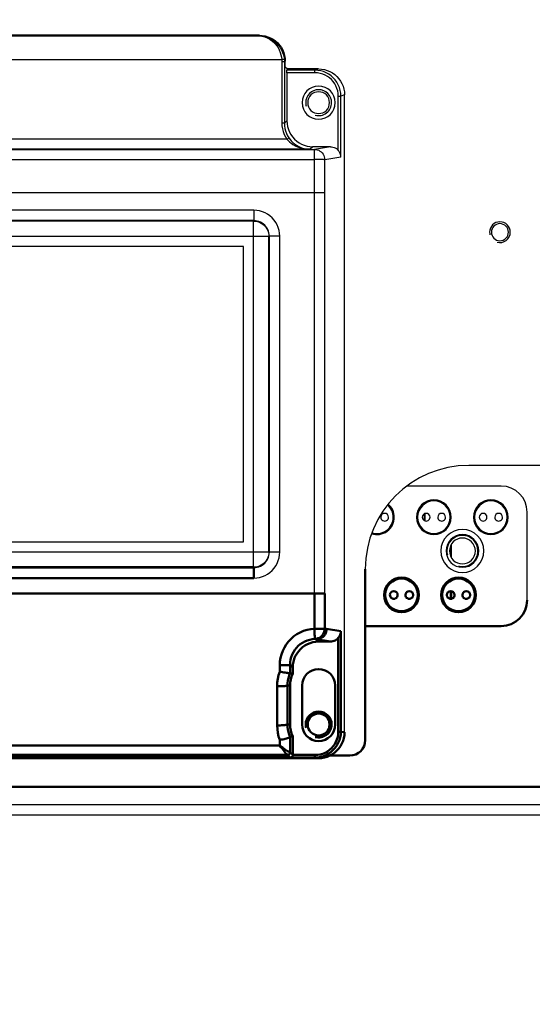
# Model space of a CAD drawing. Units: millimetres. Extents: x -2422 to 476, y -9 to 1613.
# Drawn here: x -1573 to -1474, y 290 to 480 of the extents above; entities that cross this region are included whole.
import ezdxf

# ---------------------------------------------------------------- set-up
doc = ezdxf.new("R2010")
doc.units = ezdxf.units.MM
doc.header["$LTSCALE"] = 5
doc.header["$PDMODE"] = 3
doc.header["$PDSIZE"] = 0.3125
doc.layers.get('0').update_dxf_attribs({"linetype": 'CONTINUOUS'})
doc.layers.get('Defpoints').update_dxf_attribs({"linetype": 'CONTINUOUS'})
doc.layers.add('02_ACHSEN', color=7, linetype='CONTINUOUS')
doc.layers.add('AM_0 ( Kontur 0.5 )', color=7, linetype='CONTINUOUS', lineweight=50)
doc.layers.add('AM_5 ( Bemassung)', color=3, linetype='CONTINUOUS', lineweight=25)
doc.styles.get("Standard").update_dxf_attribs({"font": 'times.ttf'})
doc.dimstyles.new('BENUTZERDEFINIERTE NORM$0', dxfattribs={"dimtxt": 3.5, "dimasz": 2.5, "dimexe": 1, "dimexo": 0, "dimgap": 1.5, "dimtad": 1, "dimdsep": 46, "dimtxsty": 'STANDARD', "dimcen": 0, "dimclrd": 256, "dimclre": 256, "dimclrt": 6, "dimadec": 0, "dimazin": 2, "dimtp": 0.1, "dimtm": 0.1, "dimtfac": 0.71, "dimtmove": 0, "dimatfit": 3, "dimfxl": 1, "dimlwd": -1, "dimlwe": -1, "dimarcsym": 0})

# ---------------------------------------------------------------- blocks, each defined once
blk = doc.blocks.new('*D21')
at = {"layer": 'AM_5 ( Bemassung)', "transparency": 16777216}
for p, q in [((-1920.38, 350.88), (-1920.38, -8.52)), ((-651.38, 350.88), (-651.38, -8.52)), ((-676.38, 1.48), (-1895.38, 1.48))]:
    blk.add_line(p, q, dxfattribs=at)
for points in [[(-1895.38, 5.65), (-1895.38, -2.68), (-1920.38, 1.48)], [(-676.38, 5.65), (-676.38, -2.68), (-651.38, 1.48)]]:
    blk.add_solid(points, dxfattribs=at)
at = {"layer": 'Defpoints', "color": 0, "transparency": 16777216}
for p in [(-1920.38, 350.88), (-651.38, 350.88), (-1920.38, 1.48)]:
    blk.add_point(p, dxfattribs=at)
at = {"layer": 'AM_5 ( Bemassung)', "color": 6, "transparency": 16777216, "insert": (-1259.37, 34.34), "char_height": 35, "attachment_point": 5}
blk.add_mtext('1269', dxfattribs=at)
blk = doc.blocks.new('*D24')
at = {"layer": 'AM_5 ( Bemassung)', "transparency": 16777216}
for p, q in [((-2005.88, 295.88), (-2005.88, 545.3)), ((-565.88, 295.88), (-565.88, 545.3)), ((-1980.88, 535.3), (-590.88, 535.3))]:
    blk.add_line(p, q, dxfattribs=at)
for points in [[(-1980.88, 539.46), (-1980.88, 531.13), (-2005.88, 535.3)], [(-590.88, 539.46), (-590.88, 531.13), (-565.88, 535.3)]]:
    blk.add_solid(points, dxfattribs=at)
at = {"layer": 'Defpoints', "color": 0, "transparency": 16777216}
for p in [(-565.88, 535.3), (-2005.88, 295.88), (-565.88, 295.88)]:
    blk.add_point(p, dxfattribs=at)
at = {"layer": 'AM_5 ( Bemassung)', "color": 6, "transparency": 16777216, "insert": (-1285.88, 568.1), "char_height": 35, "attachment_point": 5}
blk.add_mtext('1440', dxfattribs=at)

msp = doc.modelspace()

# ---------------------------------------------------------------- linework, layer by layer
at = {"color": 7, "linetype": 'Continuous'}
for p, q in [((-1526.82075, 476.87755), (-1623.94883, 476.87755)), ((-1521.82094, 470.81421), (-1521.82094, 471.87775)), ((-1521.82094, 470.81421), (-1521.38462, 470.37788)), ((-1521.50679, 469.64216), (-1521.50679, 460.37769)), ((-1521.50251, 470.14209), (-1521.38462, 470.37788)), ((-1515.38708, 470.37788), (-1521.38462, 470.37788)), ((-1510.38479, 342.37579), (-1510.38479, 465.38169)), ((-1513.12033, 455.37788), (-1516.50698, 455.37788)), ((-1529.87607, 436.13661), (-1620.89352, 436.13661)), ((-1529.88479, 436.12788), (-1620.88479, 436.12788)), ((-1529.87607, 436.13661), (-1529.88479, 436.12788)), ((-1529.88479, 379.12788), (-1529.88479, 436.12788)), ((-1529.87607, 379.11915), (-1529.87607, 436.13661)), ((-1480.13479, 389.87788), (-1498.37299, 389.87788)), ((-1494.98479, 384.53832), (-1494.98479, 383.21779)), ((-1494.88479, 384.58017), (-1494.88479, 383.17595)), ((-1475.13479, 367.87788), (-1475.13479, 384.87788)), ((-1620.89352, 379.11915), (-1529.87607, 379.11915)), ((-1620.88479, 379.12788), (-1529.88479, 379.12788)), ((-1529.87607, 379.11915), (-1529.88479, 379.12788)), ((-1489.88479, 378.45656), (-1489.88479, 376.27837)), ((-1489.78479, 378.63749), (-1489.78479, 376.09744)), ((-697.38479, 328.37788), (-1883.38479, 328.37788))]:
    msp.add_line(p, q, dxfattribs=at)
at = {"color": 9, "linetype": 'Continuous'}
for p, q in [((-1623.8273, 476.75602), (-1526.94229, 476.75602)), ((-1526.94229, 476.75602), (-1526.82075, 476.87755)), ((-1628.26773, 472.19122), (-1522.50185, 472.19117)), ((-1521.98158, 471.71711), (-1521.82094, 471.87775)), ((-1516.09504, 469.64216), (-1521.50679, 469.64216)), ((-1516.09511, 470.14209), (-1521.50251, 470.14209)), ((-1515.38708, 470.37788), (-1516.09511, 470.14209)), ((-1511.59299, 454.67115), (-1511.59299, 465.14559)), ((-1510.38479, 465.38169), (-1511.09367, 465.14553)), ((-1511.09367, 453.38285), (-1511.09367, 465.14553)), ((-1521.98839, 459.89613), (-1521.50679, 460.37769)), ((-1521.52522, 456.80205), (-1629.24436, 456.80205)), ((-1634.55982, 454.86343), (-1516.20977, 454.86343)), ((-1517.01131, 454.87356), (-1633.75828, 454.87356)), ((-1516.50698, 455.37788), (-1517.01131, 454.87356)), ((-1513.12033, 455.37788), (-1516.20977, 454.86343)), ((-1634.55982, 452.90608), (-1516.20977, 452.90608)), ((-1511.09367, 453.38285), (-1514.21251, 452.86351)), ((-1634.55628, 446.52088), (-1516.21331, 446.52088)), ((-1516.21331, 369.17089), (-1516.21331, 446.52088)), ((-1514.21605, 369.17088), (-1514.21605, 446.52088)), ((-1527.90198, 443.1105), (-1622.86761, 443.1105)), ((-1527.90202, 441.11058), (-1622.86757, 441.11058)), ((-1527.9809, 441.03166), (-1622.78868, 441.03166)), ((-1527.9809, 441.03166), (-1527.90202, 441.11058)), ((-1527.9809, 438.03177), (-1622.78868, 438.03177)), ((-1527.9809, 377.22399), (-1527.9809, 438.03177)), ((-1524.98102, 438.03177), (-1524.9021, 438.11066)), ((-1524.98102, 377.22399), (-1524.98102, 438.03177)), ((-1524.9021, 377.14511), (-1524.9021, 438.11066)), ((-1522.90217, 377.14507), (-1522.90217, 438.11069)), ((-1622.78868, 377.22399), (-1527.9809, 377.22399)), ((-1524.98102, 377.22399), (-1524.9021, 377.14511)), ((-697.38479, 326.37788), (-1883.38479, 326.37788))]:
    msp.add_line(p, q, dxfattribs=at)
for points in [[(-1526.94229, 476.75602), (-1526.35228, 476.70633), (-1525.77373, 476.57), (-1525.22733, 476.35501), (-1524.72204, 476.07104), (-1524.26714, 475.73106), (-1523.86634, 475.34725), (-1523.52148, 474.9318), (-1523.23115, 474.49423), (-1522.99334, 474.0432), (-1522.80451, 473.58397), (-1522.66148, 473.12062), (-1522.56139, 472.65602), (-1522.50185, 472.19117)], [(-1526.94229, 476.75602), (-1526.28615, 476.7069), (-1525.64276, 476.57113), (-1525.03512, 476.35667), (-1524.47319, 476.07319), (-1523.9673, 475.73365), (-1523.52158, 475.35023), (-1523.13807, 474.93512), (-1522.8152, 474.49783), (-1522.55073, 474.04703), (-1522.34075, 473.58799), (-1522.18168, 473.12477), (-1522.07037, 472.66027), (-1522.00418, 472.19562)], [(-1522.00418, 472.19562), (-1522.01833, 472.20384), (-1522.05618, 472.20931), (-1522.11588, 472.21176), (-1522.19449, 472.21108), (-1522.28818, 472.2073), (-1522.39234, 472.2006), (-1522.50187, 472.19132)], [(-1522.50185, 472.19117), (-1522.49052, 472.04776), (-1522.48375, 471.90393), (-1522.48156, 471.7599)], [(-1522.48156, 471.7599), (-1522.48415, 468.03217), (-1522.48644, 464.08536), (-1522.48837, 459.91915)], [(-1521.98158, 471.71711), (-1521.99494, 471.72658), (-1522.03244, 471.73558), (-1522.0922, 471.74366), (-1522.17128, 471.75043), (-1522.26574, 471.75555), (-1522.37091, 471.75875), (-1522.48156, 471.7599)], [(-1522.00418, 472.19562), (-1521.99156, 472.03639), (-1521.98403, 471.87687), (-1521.98158, 471.71711)], [(-1521.98158, 471.71711), (-1521.98417, 467.9956), (-1521.98646, 464.05536), (-1521.98839, 459.89613)], [(-1511.09367, 465.14553), (-1511.12511, 465.70472), (-1511.21897, 466.2569), (-1511.37408, 466.79516), (-1511.58851, 467.31266), (-1511.85955, 467.80292), (-1512.18384, 468.25982), (-1512.55732, 468.67761), (-1512.97534, 469.05104), (-1513.43267, 469.37542), (-1513.92358, 469.64664), (-1514.44191, 469.86126), (-1514.98118, 470.01658), (-1515.53457, 470.11058), (-1516.09511, 470.14209)], [(-1516.09504, 469.64216), (-1516.09504, 469.75221), (-1516.09504, 469.85685), (-1516.09504, 469.95097), (-1516.09504, 470.02995), (-1516.09504, 470.08991), (-1516.09504, 470.12791), (-1516.09504, 470.14209)], [(-1511.59299, 465.14559), (-1511.62124, 465.64875), (-1511.70568, 466.14573), (-1511.84527, 466.63017), (-1512.03827, 467.09594), (-1512.28224, 467.53719), (-1512.57415, 467.94839), (-1512.91036, 468.3244), (-1513.28666, 468.66047), (-1513.69836, 468.95239), (-1514.14029, 469.19645), (-1514.60691, 469.38958), (-1515.09239, 469.52931), (-1515.59057, 469.61387), (-1516.09504, 469.64216)], [(-1511.59299, 465.14559), (-1511.48537, 465.14559), (-1511.38281, 465.14559), (-1511.29009, 465.14559), (-1511.21157, 465.14559), (-1511.15093, 465.14559), (-1511.111, 465.14559), (-1511.09367, 465.14559)], [(-1522.48837, 459.91915), (-1522.46186, 459.37649), (-1522.38035, 458.8301), (-1522.24321, 458.29003), (-1522.05207, 457.76603), (-1521.81074, 457.26724), (-1521.52522, 456.80205)], [(-1521.98839, 459.89609), (-1522.00175, 459.9012), (-1522.03925, 459.90605), (-1522.09902, 459.9104), (-1522.17809, 459.91405), (-1522.27255, 459.9168), (-1522.37772, 459.91853), (-1522.48837, 459.91915)], [(-1521.98839, 459.89613), (-1521.96431, 459.40351), (-1521.89023, 458.90763), (-1521.76559, 458.41748), (-1521.59186, 457.94193), (-1521.3725, 457.48924), (-1521.11291, 457.06696)], [(-1521.52523, 456.80205), (-1521.29723, 456.55457), (-1521.02931, 456.30341), (-1520.7153, 456.05115), (-1520.34736, 455.80114), (-1519.92276, 455.56178), (-1519.43797, 455.34151), (-1518.89407, 455.1513), (-1518.29916, 455.00337), (-1517.66452, 454.90815), (-1517.01131, 454.87356)], [(-1521.11291, 457.06696), (-1521.12573, 457.06206), (-1521.15777, 457.04379), (-1521.2075, 457.01303), (-1521.2725, 456.97126), (-1521.34967, 456.92049), (-1521.43528, 456.86316), (-1521.52521, 456.80203)], [(-1521.11291, 457.06696), (-1520.9057, 456.78576), (-1520.6622, 456.50028), (-1520.37682, 456.21353), (-1520.04246, 455.92928), (-1519.65663, 455.6571), (-1519.21613, 455.40657), (-1518.72194, 455.19015), (-1518.1814, 455.02175), (-1517.60479, 454.91322), (-1517.01131, 454.87356)], [(-1516.20977, 454.86343), (-1515.92596, 454.84301), (-1515.64755, 454.78231), (-1515.38059, 454.68256), (-1515.13048, 454.54579), (-1514.90234, 454.37478), (-1514.7008, 454.17302), (-1514.52997, 453.94461), (-1514.39332, 453.69419), (-1514.29365, 453.42687), (-1514.23296, 453.14809), (-1514.21251, 452.86351)], [(-1516.20977, 452.90608), (-1516.20977, 453.18482), (-1516.20977, 453.45728), (-1516.20977, 453.7181), (-1516.20977, 453.96218), (-1516.20977, 454.18475), (-1516.20977, 454.38143), (-1516.20977, 454.54838), (-1516.20977, 454.68232), (-1516.20977, 454.78064), (-1516.20977, 454.84141), (-1516.20977, 454.86343)], [(-1516.21331, 446.52088), (-1516.21242, 449.71366), (-1516.20977, 452.90608)], [(-1514.21251, 452.86351), (-1514.25132, 452.86995), (-1514.3352, 452.87625), (-1514.46222, 452.88225), (-1514.62945, 452.88783), (-1514.83305, 452.89284), (-1515.06833, 452.89718), (-1515.32988, 452.90075), (-1515.61168, 452.90346), (-1515.90724, 452.90525), (-1516.20977, 452.90608)], [(-1514.21605, 446.52088), (-1514.21516, 449.69265), (-1514.21251, 452.86351)], [(-1516.21331, 446.52088), (-1515.91078, 446.52088), (-1515.61522, 446.52088), (-1515.33343, 446.52088), (-1515.07188, 446.52088), (-1514.8366, 446.52088), (-1514.633, 446.52088), (-1514.46576, 446.52088), (-1514.33874, 446.52088), (-1514.25486, 446.52088), (-1514.21605, 446.52088)], [(-1522.90217, 438.11069), (-1522.93297, 438.66484), (-1523.02621, 439.21749), (-1523.18154, 439.75862), (-1523.39668, 440.27877), (-1523.66804, 440.77004), (-1523.99252, 441.22751), (-1524.36679, 441.64635), (-1524.78567, 442.02056), (-1525.24317, 442.34497), (-1525.73456, 442.61631), (-1526.25484, 442.83141), (-1526.79592, 442.98663), (-1527.34829, 443.07975), (-1527.90198, 443.1105)], [(-1527.90198, 443.1105), (-1527.90198, 442.82744), (-1527.90198, 442.55008), (-1527.90198, 442.28401), (-1527.90198, 442.03457), (-1527.90198, 441.80679), (-1527.90198, 441.60526), (-1527.90198, 441.43403), (-1527.90198, 441.29655), (-1527.90198, 441.19559), (-1527.90198, 441.13318), (-1527.90198, 441.11058)], [(-1527.9809, 438.03177), (-1527.9809, 438.42119), (-1527.9809, 438.80401), (-1527.9809, 439.17377), (-1527.9809, 439.52421), (-1527.9809, 439.84939), (-1527.9809, 440.14382), (-1527.9809, 440.4025), (-1527.9809, 440.62108), (-1527.9809, 440.79584), (-1527.9809, 440.92383), (-1527.9809, 441.00288), (-1527.9809, 441.03166)], [(-1527.9809, 441.03166), (-1527.58971, 441.00601), (-1527.20484, 440.92948), (-1526.83324, 440.80336), (-1526.48127, 440.62982), (-1526.15497, 440.41182), (-1525.8599, 440.15309), (-1525.60113, 439.85806), (-1525.38308, 439.53178), (-1525.20948, 439.17983), (-1525.08331, 438.80823), (-1525.00671, 438.42335), (-1524.98102, 438.03177)], [(-1524.9021, 438.11066), (-1524.92057, 438.44327), (-1524.9765, 438.77488), (-1525.0697, 439.09956), (-1525.19878, 439.41165), (-1525.36159, 439.70641), (-1525.55627, 439.98088), (-1525.78082, 440.23217), (-1526.03214, 440.45668), (-1526.30662, 440.65131), (-1526.60144, 440.8141), (-1526.91361, 440.94315), (-1527.23825, 441.03627), (-1527.56969, 441.09214), (-1527.90202, 441.11058)], [(-1524.98102, 438.03177), (-1525.0098, 438.03177), (-1525.08887, 438.03177), (-1525.21688, 438.03177), (-1525.39167, 438.03177), (-1525.61028, 438.03177), (-1525.86901, 438.03177), (-1526.16348, 438.03177), (-1526.4887, 438.03177), (-1526.83918, 438.03177), (-1527.20897, 438.03177), (-1527.59182, 438.03177), (-1527.9809, 438.03177)], [(-1522.90217, 438.11069), (-1523.18523, 438.11069), (-1523.46259, 438.11069), (-1523.72867, 438.11069), (-1523.97811, 438.11069), (-1524.20589, 438.11069), (-1524.40742, 438.11069), (-1524.57865, 438.11069), (-1524.71613, 438.11069), (-1524.81709, 438.11069), (-1524.87949, 438.11069), (-1524.9021, 438.11069)], [(-1527.9809, 377.22399), (-1527.59149, 377.22399), (-1527.20866, 377.22399), (-1526.8389, 377.22399), (-1526.48847, 377.22399), (-1526.16329, 377.22399), (-1525.86886, 377.22399), (-1525.61017, 377.22399), (-1525.3916, 377.22399), (-1525.21684, 377.22399), (-1525.08885, 377.22399), (-1525.0098, 377.22399), (-1524.98102, 377.22399)], [(-1524.98102, 377.22399), (-1525.00666, 376.8328), (-1525.0832, 376.44793), (-1525.20931, 376.07633), (-1525.38286, 375.72436), (-1525.60086, 375.39805), (-1525.85959, 375.10299), (-1526.15462, 374.84422), (-1526.4809, 374.62617), (-1526.83285, 374.45257), (-1527.20444, 374.32639), (-1527.58932, 374.2498), (-1527.9809, 374.22411)], [(-1527.9809, 374.22411), (-1527.9809, 374.25289), (-1527.9809, 374.33196), (-1527.9809, 374.45997), (-1527.9809, 374.63476), (-1527.9809, 374.85337), (-1527.9809, 375.1121), (-1527.9809, 375.40656), (-1527.9809, 375.73179), (-1527.9809, 376.08227), (-1527.9809, 376.45206), (-1527.9809, 376.83491), (-1527.9809, 377.22399)], [(-1527.90202, 374.14518), (-1527.5694, 374.16366), (-1527.2378, 374.21959), (-1526.91312, 374.31279), (-1526.60102, 374.44187), (-1526.30627, 374.60468), (-1526.0318, 374.79936), (-1525.7805, 375.02391), (-1525.556, 375.27523), (-1525.36137, 375.54971), (-1525.19858, 375.84453), (-1525.06953, 376.15669), (-1524.9764, 376.48134), (-1524.92054, 376.81277), (-1524.9021, 377.14511)], [(-1527.90198, 372.14526), (-1527.34783, 372.17606), (-1526.79518, 372.2693), (-1526.25406, 372.42463), (-1525.7339, 372.63977), (-1525.24263, 372.91113), (-1524.78517, 373.23561), (-1524.36632, 373.60988), (-1523.99212, 374.02876), (-1523.6677, 374.48626), (-1523.39637, 374.97764), (-1523.18127, 375.49793), (-1523.02604, 376.03901), (-1522.93292, 376.59138), (-1522.90217, 377.14507)], [(-1522.90217, 377.14507), (-1523.18523, 377.14507), (-1523.46259, 377.14507), (-1523.72867, 377.14507), (-1523.97811, 377.14507), (-1524.20589, 377.14507), (-1524.40742, 377.14507), (-1524.57865, 377.14507), (-1524.71613, 377.14507), (-1524.81709, 377.14507), (-1524.87949, 377.14507), (-1524.9021, 377.14507)]]:
    msp.add_lwpolyline(points, dxfattribs=at)
at = {"color": 7, "linetype": 'Continuous'}
for points in [[(-1526.82075, 476.87755), (-1526.26093, 476.84612), (-1525.70815, 476.7522), (-1525.16937, 476.59698), (-1524.65137, 476.38242), (-1524.16065, 476.11121), (-1523.70339, 475.78677), (-1523.28533, 475.41317), (-1522.91173, 474.99511), (-1522.58729, 474.53785), (-1522.31608, 474.04713), (-1522.10152, 473.52913), (-1521.9463, 472.99035), (-1521.85238, 472.43757), (-1521.82094, 471.87775)], [(-1521.50679, 469.64216), (-1521.50671, 469.73863), (-1521.50647, 469.83148), (-1521.50607, 469.91722), (-1521.50554, 469.99261), (-1521.50489, 470.05484), (-1521.50415, 470.10156), (-1521.50335, 470.13101), (-1521.50251, 470.14209)], [(-1515.38708, 470.37788), (-1514.82626, 470.34641), (-1514.27265, 470.25241), (-1513.73321, 470.09709), (-1513.21474, 469.88246), (-1512.72374, 469.61124), (-1512.26636, 469.28688), (-1511.84832, 468.91347), (-1511.47483, 468.49573), (-1511.15056, 468.03891), (-1510.87954, 467.54873), (-1510.66515, 467.03132), (-1510.51006, 466.49317), (-1510.41621, 465.94099), (-1510.38479, 465.38169)], [(-1521.50679, 460.37769), (-1521.47536, 459.81786), (-1521.38144, 459.26509), (-1521.22622, 458.72631), (-1521.01166, 458.2083), (-1520.74045, 457.71759), (-1520.41601, 457.26033), (-1520.04241, 456.84227), (-1519.62435, 456.46867), (-1519.16709, 456.14423), (-1518.67637, 455.87302), (-1518.15837, 455.65846), (-1517.61959, 455.50324), (-1517.06681, 455.40932), (-1516.50698, 455.37788)], [(-1513.12033, 455.37788), (-1512.87249, 455.36251), (-1512.62865, 455.31666), (-1512.39242, 455.24107), (-1512.16744, 455.13692), (-1511.95711, 455.00582), (-1511.76465, 454.84977), (-1511.59299, 454.67115)], [(-1511.09367, 453.38285), (-1511.11621, 453.6342), (-1511.16581, 453.86627), (-1511.23453, 454.07271), (-1511.31549, 454.25348), (-1511.40402, 454.41136), (-1511.49729, 454.54981), (-1511.59299, 454.67115)]]:
    msp.add_lwpolyline(points, dxfattribs=at)
for centre, radius, start, end in [((-1515.38479, 463.87788), 3.20018, 90, 270), ((-1515.38479, 463.87788), 3.20018, 270, 90), ((-1480.13479, 384.87788), 5, 0, 90), ((-1504.13479, 383.87788), 3.15, 0, 49.2035514), ((-1504.13479, 383.87788), 3.35, 0, 49.3819902), ((-1493.13479, 383.87788), 3.35, 0, 180), ((-1493.13479, 383.87788), 3.15, 0, 180), ((-1482.13479, 383.87788), 3.35, 0, 180), ((-1482.13479, 383.87788), 3.15, 0, 180), ((-1504.13479, 383.87788), 3.35, 251.8746127, 0), ((-1504.13479, 383.87788), 3.15, 251.980638, 0), ((-1493.13479, 383.87788), 3.35, 180, 0), ((-1493.13479, 383.87788), 3.15, 180, 0), ((-1482.13479, 383.87788), 3.35, 180, 0), ((-1482.13479, 383.87788), 3.15, 180, 0), ((-1487.63479, 377.36746), 4.15, 0, 180), ((-1487.63479, 377.36746), 3.15, 0, 180), ((-1487.63479, 377.36746), 4.15, 180, 0), ((-1487.63479, 377.36746), 3.15, 180, 0)]:
    msp.add_arc(centre, radius, start, end, dxfattribs=at)
at = {"color": 2, "linetype": 'Continuous'}
for centre, radius, start, end in [((-1515.38479, 463.87788), 2.5, 0, 180), ((-1515.38479, 463.87788), 2.5, 180, 195), ((-1515.38479, 463.87788), 2.5, 255, 0), ((-1480.38479, 438.87788), 2, 0, 180), ((-1480.38479, 438.87788), 2, 180, 195), ((-1480.38479, 438.87788), 2, 255, 0), ((-1487.63479, 377.36746), 3, 0, 180), ((-1487.63479, 377.36746), 3, 180, 195), ((-1487.63479, 377.36746), 3, 255, 0)]:
    msp.add_arc(centre, radius, start, end, dxfattribs=at)
at = {"layer": '02_ACHSEN', "color": 7, "linetype": 'Continuous'}
msp.add_line((-1424.38479, 393.87788), (-1486.38479, 393.87788), dxfattribs=at)
for centre, radius, start, end in [((-1515.38479, 463.87788), 2.1, 90, 270), ((-1515.38479, 463.87788), 2.1, 270, 90), ((-1480.38479, 438.87788), 1.65, 0, 180), ((-1480.38479, 438.87788), 1.65, 180, 0), ((-1486.38479, 373.87788), 20, 90, 180), ((-1502.63478, 383.87804), 0.75, 0.0001227, 180.0001227), ((-1502.63478, 383.87804), 0.75, 180.0001227, 0.0001227), ((-1494.63478, 383.87806), 0.75, 0.0001227, 180.0001227), ((-1494.63478, 383.87806), 0.75, 180.0001227, 0.0001227), ((-1491.63478, 383.87806), 0.75, 0.0001227, 180.0001227), ((-1491.63478, 383.87806), 0.75, 180.0001227, 0.0001227), ((-1483.63478, 383.87808), 0.75, 0.0001227, 180.0001227), ((-1483.63478, 383.87808), 0.75, 180.0001227, 0.0001227), ((-1480.63478, 383.87809), 0.75, 0.0001227, 180.0001227), ((-1480.63478, 383.87809), 0.75, 180.0001227, 0.0001227), ((-1487.63479, 377.36746), 2.5, 0, 180), ((-1487.63479, 377.36746), 2.5, 180, 0)]:
    msp.add_arc(centre, radius, start, end, dxfattribs=at)
at = {"layer": 'AM_0 ( Kontur 0.5 )'}
for p, q in [((-1622.86757, 374.14518), (-1527.90202, 374.14518)), ((-1622.78868, 374.22411), (-1527.9809, 374.22411)), ((-1527.9809, 374.22411), (-1527.90202, 374.14518)), ((-1506.38479, 340.87788), (-1506.38479, 373.87788)), ((-1622.86761, 372.14526), (-1527.90198, 372.14526)), ((-1634.55628, 369.17089), (-1516.21331, 369.17089)), ((-1489.88479, 369.62806), (-1489.88479, 368.12807)), ((-1489.78479, 369.6168), (-1489.78479, 368.13933)), ((-1513.84017, 362.33025), (-1511.09367, 361.87291)), ((-1511.09367, 342.49388), (-1511.09367, 361.87291)), ((-1506.38479, 362.87788), (-1480.13479, 362.87788)), ((-1515.83743, 360.33033), (-1513.12033, 359.87788)), ((-1515.83743, 360.33033), (-1515.38498, 359.87788)), ((-1513.12033, 359.87788), (-1515.38498, 359.87788)), ((-1511.59299, 342.49383), (-1511.59299, 360.58461)), ((-1520.89705, 355.39028), (-1520.38479, 354.87807)), ((-1520.89636, 353.77821), (-1520.38479, 353.66917)), ((-1520.38479, 354.87807), (-1520.38479, 353.66917)), ((-1521.39519, 351.37788), (-1520.88479, 351.37788)), ((-1520.88479, 351.37788), (-1520.88479, 343.87788)), ((-1518.58462, 351.37788), (-1518.58462, 343.87788)), ((-1512.18497, 343.87788), (-1512.18497, 351.37788)), ((-1521.39045, 343.8779), (-1520.88479, 343.87788)), ((-1511.09367, 342.49388), (-1510.38479, 342.37579)), ((-1520.88792, 341.47931), (-1520.38479, 341.58659)), ((-1520.38479, 338.00004), (-1520.38479, 341.58659)), ((-1627.88232, 339.80677), (-1522.88727, 339.80677)), ((-1520.88602, 338.50127), (-1520.38479, 338.00004)), ((-1515.38937, 337.37788), (-1635.38022, 337.37788)), ((-1629.37468, 338.00261), (-1521.39491, 338.00261)), ((-1521.92061, 337.55214), (-1628.84898, 337.55214)), ((-1522.35634, 337.98897), (-1627.42209, 337.98897)), ((-1521.92061, 337.55214), (-1521.92826, 337.98683)), ((-1521.85636, 337.98465), (-1521.42078, 337.55654)), ((-1521.42078, 337.55654), (-1521.42077, 337.5565)), ((-1521.386, 338.00129), (-1520.88045, 337.49573)), ((-1520.88045, 337.49573), (-1516.09716, 337.49573)), ((-1520.38481, 337.99571), (-1516.0971, 337.99571)), ((-1516.09716, 337.49573), (-1515.38937, 337.37788)), ((-1509.38479, 337.87788), (-1513.20834, 337.87788)), ((-1783.38479, 331.87788), (-1363.38479, 331.87788))]:
    msp.add_line(p, q, dxfattribs=at)
for points in [[(-1527.90198, 372.14526), (-1527.90198, 372.42832), (-1527.90198, 372.70568), (-1527.90198, 372.97176), (-1527.90198, 373.2212), (-1527.90198, 373.44898), (-1527.90198, 373.65051), (-1527.90198, 373.82174), (-1527.90198, 373.95921), (-1527.90198, 374.06017), (-1527.90198, 374.12258), (-1527.90198, 374.14518)], [(-1516.20926, 362.33991), (-1516.21229, 365.75469), (-1516.21331, 369.17089)], [(-1516.21331, 369.17088), (-1515.91078, 369.17088), (-1515.61522, 369.17088), (-1515.33343, 369.17088), (-1515.07188, 369.17088), (-1514.8366, 369.17088), (-1514.633, 369.17088), (-1514.46576, 369.17088), (-1514.33874, 369.17088), (-1514.25486, 369.17088), (-1514.21605, 369.17088)], [(-1514.212, 362.3853), (-1514.21503, 365.77729), (-1514.21605, 369.17088)], [(-1522.89697, 355.29784), (-1522.86156, 356.00888), (-1522.7538, 356.719), (-1522.5738, 357.41765), (-1522.32356, 358.09454), (-1522.00686, 358.74019), (-1521.6275, 359.34828), (-1521.18876, 359.91416), (-1520.69498, 360.43225), (-1520.15224, 360.89637), (-1519.56663, 361.30182), (-1518.94295, 361.64547), (-1518.28655, 361.92412), (-1517.60547, 362.1341), (-1516.90941, 362.27291), (-1516.20926, 362.33991)], [(-1516.20926, 362.33976), (-1515.90673, 362.34065), (-1515.61117, 362.34257), (-1515.32937, 362.34547), (-1515.06782, 362.34929), (-1514.83254, 362.35393), (-1514.62894, 362.35929), (-1514.4617, 362.36525), (-1514.33469, 362.37168), (-1514.25081, 362.37841), (-1514.212, 362.38531)], [(-1516.12072, 360.38735), (-1516.12224, 360.41373), (-1516.1258, 360.48672), (-1516.13134, 360.60459), (-1516.1387, 360.76454), (-1516.14773, 360.9628), (-1516.15821, 361.19469), (-1516.16989, 361.45472), (-1516.18249, 361.73675), (-1516.19572, 362.03411), (-1516.20926, 362.33976)], [(-1514.212, 362.38531), (-1514.23532, 362.08128), (-1514.30452, 361.78431), (-1514.418, 361.50132), (-1514.57312, 361.23888), (-1514.76626, 361.00308), (-1514.99295, 360.79941), (-1515.24791, 360.63261), (-1515.52522, 360.50655), (-1515.81843, 360.42416), (-1516.12072, 360.38735)], [(-1513.84017, 362.33025), (-1513.86062, 362.04572), (-1513.92129, 361.76697), (-1514.02094, 361.49968), (-1514.15754, 361.24929), (-1514.32833, 361.02089), (-1514.52982, 360.81914), (-1514.75791, 360.64812), (-1515.00797, 360.51133), (-1515.2749, 360.41155), (-1515.55327, 360.3508), (-1515.83743, 360.33033)], [(-1514.212, 362.3853), (-1514.08806, 362.36848), (-1513.96411, 362.35013), (-1513.84017, 362.33025)], [(-1511.59299, 360.58461), (-1511.49729, 360.70596), (-1511.40402, 360.8444), (-1511.31549, 361.00228), (-1511.23453, 361.18305), (-1511.16581, 361.3895), (-1511.11621, 361.62156), (-1511.09367, 361.87291)], [(-1520.89705, 355.39028), (-1520.87184, 355.89494), (-1520.79497, 356.39883), (-1520.6665, 356.89457), (-1520.48786, 357.37487), (-1520.26174, 357.83301), (-1519.99086, 358.2645), (-1519.67757, 358.66603), (-1519.32495, 359.03366), (-1518.93736, 359.363), (-1518.51912, 359.65071), (-1518.0737, 359.89458), (-1517.60488, 360.09231), (-1517.11843, 360.24134), (-1516.62125, 360.33986), (-1516.12072, 360.38735)], [(-1515.38498, 359.87788), (-1515.94481, 359.84644), (-1516.49759, 359.75252), (-1517.03637, 359.59731), (-1517.55437, 359.38274), (-1518.04509, 359.11154), (-1518.50235, 358.78709), (-1518.92041, 358.41349), (-1519.29401, 357.99544), (-1519.61845, 357.53817), (-1519.88966, 357.04746), (-1520.10422, 356.52946), (-1520.25944, 355.99068), (-1520.35336, 355.4379), (-1520.38479, 354.87807)], [(-1516.12072, 360.38735), (-1516.02629, 360.36943), (-1515.93186, 360.35043), (-1515.83743, 360.33033)], [(-1511.59299, 360.58461), (-1511.76465, 360.40599), (-1511.95711, 360.24994), (-1512.16744, 360.11884), (-1512.39242, 360.01469), (-1512.62865, 359.9391), (-1512.87249, 359.89326), (-1513.12033, 359.87788)], [(-1522.89697, 355.29784), (-1522.61391, 355.29889), (-1522.33655, 355.30177), (-1522.07047, 355.30644), (-1521.82103, 355.3128), (-1521.59325, 355.32072), (-1521.39172, 355.33004), (-1521.22049, 355.34057), (-1521.08301, 355.35211), (-1520.98205, 355.36441), (-1520.91965, 355.37724), (-1520.89705, 355.39033)], [(-1520.89636, 353.77821), (-1520.89671, 354.58421), (-1520.89705, 355.39028)], [(-1523.39512, 351.25847), (-1523.36388, 351.97401), (-1523.26966, 352.6841), (-1523.11335, 353.38241), (-1522.89646, 354.06314)], [(-1522.89646, 354.06314), (-1522.89672, 354.68046), (-1522.89697, 355.29784)], [(-1520.89711, 353.77735), (-1520.92528, 353.76901), (-1520.99271, 353.76911), (-1521.09778, 353.77746), (-1521.23817, 353.79364), (-1521.41089, 353.81705), (-1521.6124, 353.84696), (-1521.83863, 353.88254), (-1522.08512, 353.92289), (-1522.34702, 353.96708), (-1522.61922, 354.01416), (-1522.89646, 354.06314)], [(-1521.39519, 351.37788), (-1521.37525, 351.87124), (-1521.31483, 352.36149), (-1521.21441, 352.84486), (-1521.07482, 353.31785), (-1520.89711, 353.77735)], [(-1520.89636, 353.77821), (-1520.89652, 353.77813), (-1520.89677, 353.77784), (-1520.89711, 353.77735)], [(-1523.39512, 351.25847), (-1523.11205, 351.25981), (-1522.83469, 351.26354), (-1522.56861, 351.26957), (-1522.31917, 351.27778), (-1522.09139, 351.288), (-1521.88986, 351.30004), (-1521.71863, 351.31364), (-1521.58115, 351.32853), (-1521.48019, 351.34442), (-1521.41779, 351.36098), (-1521.39519, 351.37788)], [(-1523.39037, 343.70813), (-1523.39214, 346.22336), (-1523.39372, 348.74016), (-1523.39512, 351.25847)], [(-1521.39045, 343.8779), (-1521.39221, 346.37635), (-1521.39379, 348.87637), (-1521.39519, 351.37788)], [(-1523.39037, 343.70813), (-1523.10731, 343.71005), (-1522.82994, 343.71534), (-1522.56386, 343.72391), (-1522.31441, 343.73558), (-1522.08663, 343.75012), (-1521.8851, 343.76722), (-1521.71387, 343.78656), (-1521.5764, 343.80773), (-1521.47544, 343.83031), (-1521.41304, 343.85386), (-1521.39045, 343.87788)], [(-1522.88819, 340.90495), (-1523.10607, 341.58565), (-1523.26324, 342.28368), (-1523.35826, 342.99309), (-1523.39037, 343.70813)], [(-1520.88792, 341.47931), (-1521.06664, 341.93874), (-1521.20717, 342.41169), (-1521.30844, 342.89487), (-1521.36967, 343.38476), (-1521.39045, 343.8779)], [(-1516.09716, 337.49573), (-1515.53648, 337.52722), (-1514.98291, 337.62124), (-1514.44342, 337.77661), (-1513.92484, 337.99132), (-1513.43369, 338.26266), (-1512.97611, 338.5872), (-1512.55787, 338.96082), (-1512.1842, 339.37881), (-1511.85975, 339.8359), (-1511.5886, 340.32636), (-1511.3741, 340.84402), (-1511.21895, 341.3824), (-1511.12509, 341.93466), (-1511.09367, 342.49388)], [(-1516.0971, 337.99571), (-1515.5925, 338.02402), (-1515.09415, 338.10861), (-1514.60847, 338.24841), (-1514.14162, 338.44163), (-1513.69945, 338.68582), (-1513.28752, 338.97789), (-1512.911, 339.31414), (-1512.5746, 339.69033), (-1512.28253, 340.10172), (-1512.03844, 340.54314), (-1511.84536, 341.00905), (-1511.70571, 341.4936), (-1511.62124, 341.99065), (-1511.59299, 342.49383)], [(-1510.38479, 342.37579), (-1510.41622, 341.81649), (-1510.51008, 341.26426), (-1510.66522, 340.72599), (-1510.8797, 340.20843), (-1511.15086, 339.71805), (-1511.4753, 339.26101), (-1511.849, 338.84306), (-1512.26729, 338.46945), (-1512.72493, 338.1449), (-1513.20834, 337.87788)], [(-1511.59299, 342.49383), (-1511.48537, 342.49383), (-1511.38281, 342.49383), (-1511.29009, 342.49383), (-1511.21157, 342.49383), (-1511.15093, 342.49383), (-1511.111, 342.49383), (-1511.09367, 342.49383)], [(-1520.88858, 341.47563), (-1520.91162, 341.44391), (-1520.97509, 341.40454), (-1521.0774, 341.35848), (-1521.21621, 341.30691), (-1521.3885, 341.25114), (-1521.59062, 341.19254), (-1521.8184, 341.13251), (-1522.06719, 341.07246), (-1522.33199, 341.0137), (-1522.60748, 340.95748), (-1522.88819, 340.90495)], [(-1522.88727, 339.80677), (-1522.88773, 340.35582), (-1522.88819, 340.90495)], [(-1520.88792, 341.47931), (-1520.88814, 341.47887), (-1520.88836, 341.47764), (-1520.88858, 341.47563)], [(-1520.88602, 338.50127), (-1520.88733, 339.98821), (-1520.88858, 341.47563)], [(-1522.88727, 339.80677), (-1522.59013, 339.58646), (-1522.29998, 339.37572), (-1522.02847, 339.18295), (-1521.78102, 339.0117), (-1521.56274, 338.86515), (-1521.37547, 338.74404), (-1521.22019, 338.64847), (-1521.09607, 338.57734), (-1521.00185, 338.5293), (-1520.93627, 338.50307), (-1520.89789, 338.49742)], [(-1522.88727, 339.80677), (-1522.66438, 339.5127), (-1522.4467, 339.22993), (-1522.24303, 338.96974), (-1522.0574, 338.73701), (-1521.89365, 338.5362), (-1521.75317, 338.3685), (-1521.63668, 338.23426), (-1521.54357, 338.13217), (-1521.47289, 338.0606), (-1521.42369, 338.01794), (-1521.39491, 338.00261)], [(-1520.89789, 338.49742), (-1520.91141, 338.38709), (-1520.94883, 338.28246), (-1521.0083, 338.18871), (-1521.08688, 338.11048), (-1521.18069, 338.05163), (-1521.28508, 338.01507), (-1521.39491, 338.00261)], [(-1520.88602, 338.50127), (-1520.89856, 338.39002), (-1520.93555, 338.28434), (-1520.99512, 338.18955), (-1521.07428, 338.11038), (-1521.16908, 338.05081), (-1521.27475, 338.01383), (-1521.386, 338.00129)], [(-1520.89789, 338.49742), (-1520.88943, 338.49934), (-1520.88602, 338.50127)], [(-1522.35634, 337.98897), (-1522.25933, 337.98889), (-1522.166, 337.98865), (-1522.07992, 337.98825), (-1522.00434, 337.98771), (-1521.94214, 337.98705), (-1521.89568, 337.98631), (-1521.86672, 337.9855), (-1521.85636, 337.98465)], [(-1521.42077, 337.5565), (-1521.42963, 337.55569), (-1521.45755, 337.55486), (-1521.50348, 337.5541), (-1521.5656, 337.55343), (-1521.64152, 337.55288), (-1521.72829, 337.55248), (-1521.82254, 337.55223), (-1521.92061, 337.55214)], [(-1521.39491, 338.00261), (-1521.38856, 338.00195), (-1521.386, 338.00129)], [(-1520.88045, 337.49573), (-1520.8221, 337.49972), (-1520.76294, 337.51102), (-1520.70403, 337.53003), (-1520.64637, 337.55706), (-1520.59097, 337.59241), (-1520.5389, 337.63639), (-1520.49139, 337.68936), (-1520.44994, 337.75173), (-1520.4165, 337.82384), (-1520.39371, 337.90558), (-1520.38481, 337.99571)], [(-1520.38479, 338.00004), (-1520.3848, 337.9986), (-1520.3848, 337.99715), (-1520.38481, 337.99571)], [(-1516.0971, 337.99571), (-1516.0971, 337.88506), (-1516.0971, 337.7799), (-1516.0971, 337.68543), (-1516.0971, 337.60636), (-1516.0971, 337.54659), (-1516.0971, 337.5091), (-1516.0971, 337.49573)], [(-1513.20834, 337.87788), (-1513.21621, 337.87353), (-1513.73494, 337.65879), (-1514.27461, 337.5034), (-1514.82841, 337.40936), (-1515.38937, 337.37788)]]:
    msp.add_lwpolyline(points, dxfattribs=at)
for centre, radius, start, end in [((-1499.38479, 368.87788), 3.35, 0, 180), ((-1499.38479, 368.87788), 3.15, 0, 180), ((-1488.38479, 368.87788), 3.35, 0, 180), ((-1488.38479, 368.87788), 3.15, 0, 180), ((-1499.38479, 368.87788), 3.35, 180, 0), ((-1499.38479, 368.87788), 3.15, 180, 0), ((-1500.88475, 368.87804), 0.75, 0.0001227, 180.0001227), ((-1500.88475, 368.87804), 0.75, 180.0001227, 0.0001227), ((-1497.88475, 368.87805), 0.75, 0.0001227, 180.0001227), ((-1497.88475, 368.87805), 0.75, 180.0001227, 0.0001227), ((-1488.38479, 368.87788), 3.35, 180, 0), ((-1488.38479, 368.87788), 3.15, 180, 0), ((-1489.88475, 368.87807), 0.75, 0.0001227, 180.0001227), ((-1489.88475, 368.87807), 0.75, 180.0001227, 0.0001227), ((-1486.88475, 368.87807), 0.75, 0.0001227, 180.0001227), ((-1486.88475, 368.87807), 0.75, 180.0001227, 0.0001227), ((-1480.13479, 367.87788), 5, 270, 0), ((-1515.38479, 351.37788), 5.5, 155.3800227, 180), ((-1515.38479, 351.37788), 3.19982, 0, 180), ((-1515.38479, 343.87788), 2.5, 0, 180), ((-1515.38479, 343.87788), 2.1, 90, 270), ((-1515.38479, 343.87788), 2.1, 270, 90), ((-1515.38479, 343.87788), 5.5, 180, 204.6199773), ((-1515.38479, 343.87788), 3.19982, 180, 0), ((-1515.38479, 343.87788), 2.5, 180, 195), ((-1515.38479, 343.87788), 2.5, 255, 0), ((-1509.38479, 340.87788), 3, 270, 0)]:
    msp.add_arc(centre, radius, start, end, dxfattribs=at)

# ---------------------------------------------------------------- dimensions: what is measured, and where the dimension line sits
at = {"layer": 'AM_5 ( Bemassung)'}
dim = msp.add_linear_dim(base=(-565.88479, 535.29602), p1=(-2005.88479, 295.87788), p2=(-565.88479, 295.87788), dimstyle='BENUTZERDEFINIERTE NORM$0', override={"dimscale": 10}, dxfattribs=at)
dim.commit()
dim.dimension.update_dxf_attribs({"geometry": '*D24', "text_midpoint": (-1285.88479, 535.29602), "dimtype": 160})
dim = msp.add_linear_dim(base=(-1920.38479, 1.48303), p1=(-651.38479, 350.87788), p2=(-1920.38479, 350.87788), angle=180, dimstyle='BENUTZERDEFINIERTE NORM$0', override={"dimscale": 10}, dxfattribs=at)
dim.commit()
dim.dimension.update_dxf_attribs({"geometry": '*D21', "text_midpoint": (-1259.36828, 1.48303), "dimtype": 160})

doc.saveas('drawing.dxf')
